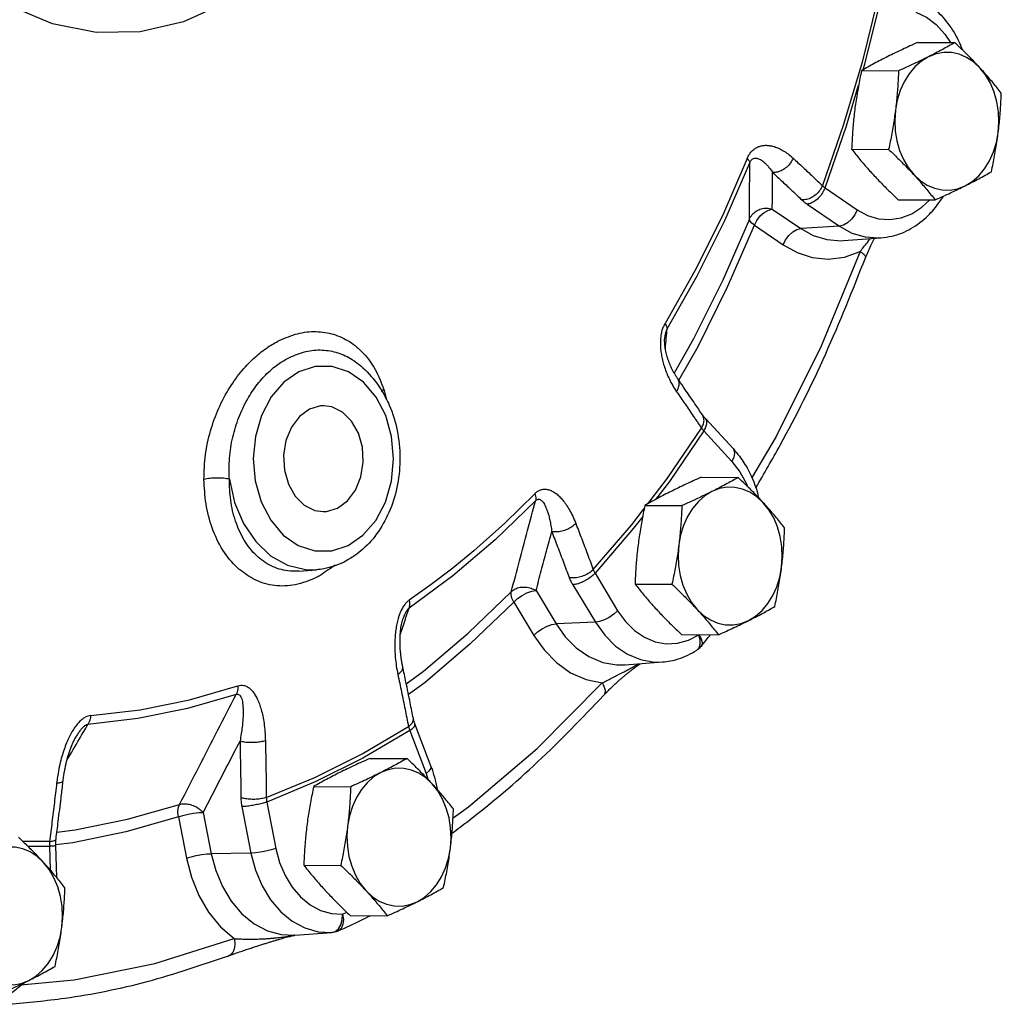
# Model space of a CAD drawing. Units: inches. Extents: x -25 to 83, y -17 to 61.
# Drawn here: x 18 to 24, y -16 to -9 of the extents above; entities that cross this region are included whole.
import ezdxf

# ---------------------------------------------------------------- set-up
doc = ezdxf.new("R2010")
doc.units = ezdxf.units.IN
doc.header["$MEASUREMENT"] = 0

msp = doc.modelspace()

# ---------------------------------------------------------------- linework, layer by layer
at = {"color": 7, "linetype": 'Continuous'}
for p, q in [((23.3408, -8.7427), (23.2333, -9.1761)), ((23.6121, -9.0427), (23.8632, -9.044)), ((23.2294, -9.2341), (23.4805, -9.2354)), ((23.1274, -9.6101), (23.2095, -9.3331)), ((22.9814, -10.0305), (23.1274, -9.6101)), ((23.1622, -9.7682), (23.4133, -9.7695)), ((22.9814, -10.0305), (23.2004, -10.1804)), ((22.8602, -10.141), (23.0793, -10.291)), ((23.4777, -10.111), (23.7288, -10.1123)), ((22.6231, -10.1745), (22.8177, -10.3077)), ((22.502, -10.285), (22.6966, -10.4182)), ((23.0793, -10.291), (22.8177, -10.3077)), ((23.1068, -10.3893), (23.3604, -10.3704)), ((23.2558, -10.5065), (23.2557, -10.5065)), ((21.8923, -11.0479), (21.8923, -11.0479)), ((19.7798, -11.2046), (19.7801, -11.2048)), ((22.1486, -11.573), (22.1486, -11.573)), ((22.359, -11.8046), (22.1684, -11.5975)), ((22.1584, -11.6826), (22.349, -11.8897)), ((22.349, -11.8897), (22.4036, -11.9601)), ((22.1405, -11.997), (22.3916, -11.9983)), ((21.7578, -12.1884), (22.0089, -12.1897)), ((19.3293, -12.5944), (19.4517, -12.6247)), ((19.4071, -12.6345), (19.4068, -12.6346)), ((19.4075, -12.6345), (19.5267, -12.6256)), ((19.4517, -12.6247), (19.5266, -12.6256)), ((21.4187, -12.6494), (21.5724, -12.9046)), ((21.018, -12.767), (21.1546, -12.9936)), ((21.2673, -12.7271), (21.4211, -12.9822)), ((21.6906, -12.7225), (21.9417, -12.7238)), ((20.8666, -12.8446), (21.0032, -13.0713)), ((20.1151, -12.9562), (20.1151, -12.9562)), ((21.4211, -12.9822), (21.1546, -12.9936)), ((22.0061, -13.0653), (22.2572, -13.0666)), ((22.1333, -13.1007), (22.1247, -13.0672)), ((21.624, -13.2711), (21.8776, -13.2521)), ((21.0268, -13.8396), (21.4676, -13.3945)), ((21.478, -13.4783), (21.478, -13.4783)), ((20.3057, -13.9649), (20.1954, -13.6728)), ((17.8935, -13.7601), (17.8935, -13.7601)), ((20.1604, -13.7174), (19.8411, -13.9052)), ((20.1604, -13.7174), (20.2707, -14.0094)), ((19.8411, -13.9052), (19.5219, -14.0648)), ((19.8905, -13.9067), (20.1416, -13.908)), ((19.186, -14.1729), (19.5146, -14.0363)), ((20.2707, -14.0094), (20.2821, -14.0475)), ((19.5219, -14.0648), (19.1886, -14.2033)), ((19.5078, -14.0981), (19.7589, -14.0994)), ((19.0197, -14.2346), (19.0816, -14.5508)), ((19.1886, -14.2033), (19.2505, -14.5195)), ((18.5884, -14.305), (18.6434, -14.5859)), ((18.7573, -14.2737), (18.8123, -14.5546)), ((17.7134, -14.4713), (17.5319, -14.4712)), ((17.5639, -14.5024), (17.7126, -14.5025)), ((17.7126, -14.5025), (17.7181, -14.665)), ((17.871, -14.4797), (17.7551, -14.4938)), ((17.7629, -14.7176), (17.7556, -14.4978)), ((19.0816, -14.5508), (18.8123, -14.5546)), ((19.4406, -14.6323), (19.6917, -14.6336)), ((19.7044, -14.9657), (19.7326, -14.9526)), ((19.7561, -14.975), (20.0072, -14.9763)), ((19.6754, -15.0643), (19.6917, -15.0369)), ((19.2874, -15.1043), (19.3789, -15.1089)), ((19.3789, -15.1089), (19.6301, -15.0901)), ((19.3789, -15.1089), (19.3801, -15.1088)), ((19.6301, -15.0901), (19.6318, -15.09)), ((18.9295, -15.2485), (18.9295, -15.2485))]:
    msp.add_line(p, q, dxfattribs=at)
for points in [[(19.1719, -8.5861), (18.9075, -8.7731), (18.6241, -8.9021), (18.3289, -8.9699), (18.0295, -8.9748), (17.7335, -8.9166), (17.4484, -8.7969), (17.1813, -8.6185), (16.9392, -8.3862), (16.7282, -8.1058), (16.5535, -7.7844), (16.4198, -7.4302), (16.3303, -7.0521), (16.2873, -6.6599), (16.292, -6.2634), (16.3441, -5.8728), (16.4425, -5.4979), (16.5845, -5.1483), (16.7666, -4.8328), (16.9842, -4.5596), (17.2317, -4.3354)], [(23.2408, -9.2276), (23.2521, -9.1895), (23.3611, -8.75)], [(23.599, -8.8362), (23.6707, -8.8711), (23.7368, -8.9214), (23.7956, -8.9858), (23.8333, -9.0438)], [(23.6846, -9.1397), (23.6366, -9.1693), (23.5924, -9.2081), (23.5531, -9.2551), (23.5195, -9.3093), (23.4923, -9.3695), (23.4722, -9.4344), (23.4596, -9.5025)], [(24.0337, -9.2155), (23.9905, -9.1753), (23.9432, -9.1441), (23.8929, -9.1226), (23.8407, -9.1113), (23.7878, -9.1104), (23.7354, -9.1199), (23.6846, -9.1397)], [(23.2333, -9.1761), (23.1074, -9.6008), (22.9634, -10.0153)], [(24.1579, -9.6539), (24.1627, -9.5841), (24.1595, -9.5142), (24.1486, -9.4457), (24.13, -9.3802), (24.1043, -9.3191), (24.072, -9.2638), (24.0337, -9.2155)], [(23.4596, -9.5025), (23.4549, -9.5723), (23.458, -9.6422), (23.469, -9.7107), (23.4875, -9.7762), (23.5133, -9.8374), (23.5456, -9.8927), (23.5838, -9.941)], [(23.9329, -10.0167), (23.981, -9.9871), (24.0251, -9.9484), (24.0645, -9.9013), (24.0981, -9.8471), (24.1252, -9.7869), (24.1453, -9.722), (24.1579, -9.6539)], [(22.452, -9.8321), (22.2839, -10.2203), (22.0978, -10.5939), (21.8944, -10.9514)], [(21.9081, -10.9891), (22.1132, -10.6286), (22.3009, -10.2518), (22.4704, -9.8603)], [(23.5838, -9.941), (23.627, -9.9812), (23.6743, -10.0124), (23.7246, -10.0339), (23.7768, -10.0452), (23.8297, -10.0461), (23.8821, -10.0365), (23.9329, -10.0167)], [(23.7793, -10.0976), (23.7809, -10.0943), (23.7813, -10.0887)], [(23.2004, -10.1804), (23.2709, -10.2191), (23.3454, -10.2414), (23.4216, -10.2468), (23.4975, -10.2351), (23.5708, -10.2067), (23.6395, -10.1624), (23.6924, -10.1121)], [(22.502, -10.2851), (22.5188, -10.2519), (22.5415, -10.2217), (22.5681, -10.1974), (22.5962, -10.1812), (22.6231, -10.1745)], [(23.2004, -10.1804), (23.1836, -10.2136), (23.1609, -10.2437), (23.1343, -10.268), (23.1062, -10.2843), (23.0793, -10.291)], [(22.4673, -10.2435), (22.2868, -10.6577), (22.0879, -11.057), (21.9567, -11.2888)], [(21.9881, -11.3379), (22.1184, -11.1076), (22.3195, -10.7039), (22.502, -10.285)], [(22.502, -10.2851), (22.4834, -10.2699), (22.4715, -10.2557), (22.4673, -10.2435)], [(23.0793, -10.291), (23.1644, -10.3376), (23.2544, -10.3646), (23.3466, -10.3712), (23.3604, -10.3704)], [(22.6966, -10.4182), (22.7134, -10.385), (22.7361, -10.3549), (22.7627, -10.3306), (22.7908, -10.3144), (22.8177, -10.3077)], [(22.8177, -10.3077), (22.9015, -10.3541), (22.9933, -10.3826), (23.0899, -10.3903), (23.1067, -10.3893)], [(22.6966, -10.4182), (22.7909, -10.4709), (22.8943, -10.5042), (23.0032, -10.5149), (23.1135, -10.5012), (23.2207, -10.463)], [(23.2207, -10.463), (22.954, -11.1068), (22.6487, -11.7198), (22.4812, -12.0029)], [(19.4066, -11.2804), (19.3051, -11.3505), (19.2186, -11.4512), (19.1527, -11.5766), (19.1114, -11.719), (19.0971, -11.8701), (19.1104, -12.0212), (19.1508, -12.1638), (19.2157, -12.2892), (19.3014, -12.3902), (19.4032, -12.4612), (19.5149, -12.4978), (19.6299, -12.4978), (19.7411, -12.4616)], [(19.7411, -12.4616), (19.8426, -12.3915), (19.929, -12.2908), (19.9949, -12.1654), (20.0362, -12.023), (20.0506, -11.8719), (20.0372, -11.7208), (19.9969, -11.5782), (19.9319, -11.4528), (19.8462, -11.3518), (19.7445, -11.2808), (19.6327, -11.2442), (19.5178, -11.2442), (19.4066, -11.2804)], [(19.4786, -11.5348), (19.4109, -11.5842), (19.3564, -11.6569), (19.3194, -11.7469), (19.3031, -11.8469), (19.3087, -11.9489), (19.3358, -12.0446), (19.3822, -12.1262), (19.4441, -12.1872), (19.5165, -12.2225), (19.5721, -12.2303)], [(19.5756, -11.5117), (19.5541, -11.5126), (19.4786, -11.5348)], [(19.669, -12.2072), (19.7368, -12.1577), (19.7913, -12.0851), (19.8282, -11.9951), (19.8445, -11.8951), (19.8389, -11.7931), (19.8118, -11.6974), (19.7654, -11.6158), (19.7035, -11.5548), (19.6311, -11.5195), (19.5756, -11.5117)], [(21.7771, -12.1775), (21.9112, -12.0022), (22.1423, -11.6636)], [(22.1584, -11.6826), (21.9239, -12.026), (21.8308, -12.1477)], [(22.349, -11.8897), (22.3632, -11.8607), (22.3685, -11.8344), (22.3646, -11.8131), (22.359, -11.8046)], [(22.4036, -11.9601), (22.4485, -12.0418), (22.4552, -12.0596)], [(18.9347, -12.0102), (18.9705, -12.1679), (19.0312, -12.3114), (19.114, -12.4339), (19.2149, -12.5298), (19.3293, -12.5944)], [(22.213, -12.0941), (22.1649, -12.1237), (22.1208, -12.1624), (22.0814, -12.2094), (22.0478, -12.2636), (22.0207, -12.3238), (22.0006, -12.3887), (21.988, -12.4568)], [(22.5621, -12.1698), (22.5189, -12.1296), (22.4716, -12.0984), (22.4213, -12.0769), (22.3691, -12.0656), (22.3162, -12.0647), (22.2638, -12.0742), (22.213, -12.0941)], [(21.0151, -12.1562), (20.7401, -12.4231), (20.4532, -12.6666), (20.1554, -12.8859)], [(21.0089, -12.1087), (20.8056, -12.3093), (20.5955, -12.497)], [(22.6863, -12.6082), (22.691, -12.5384), (22.6879, -12.4685), (22.6769, -12.4), (22.6584, -12.3345), (22.6327, -12.2734), (22.6003, -12.2181), (22.5621, -12.1698)], [(19.5721, -12.2303), (19.5936, -12.2293), (19.669, -12.2072)], [(21.4072, -12.6245), (21.6658, -12.3228), (21.7537, -12.2081)], [(21.7426, -12.263), (21.681, -12.3435), (21.4187, -12.6494)], [(20.5955, -12.497), (20.4518, -12.6148), (20.3054, -12.7266), (20.1565, -12.8323)], [(21.988, -12.4568), (21.9832, -12.5266), (21.9864, -12.5965), (21.9973, -12.665), (22.0159, -12.7306), (22.0416, -12.7917), (22.074, -12.847), (22.1122, -12.8953)], [(22.4613, -12.971), (22.5093, -12.9414), (22.5535, -12.9027), (22.5928, -12.8557), (22.6264, -12.8014), (22.6536, -12.7412), (22.6737, -12.6763), (22.6863, -12.6082)], [(20.1369, -13.4014), (20.2538, -13.3148), (20.5579, -13.0567), (20.8498, -12.7749)], [(20.8666, -12.8446), (20.8545, -12.8192), (20.8487, -12.7954), (20.8498, -12.7749)], [(20.8666, -12.8446), (20.8924, -12.8213), (20.9234, -12.8001), (20.9566, -12.783), (20.9892, -12.7716), (21.018, -12.767)], [(20.8666, -12.8446), (20.5715, -13.1294), (20.2639, -13.3905), (20.1517, -13.4736)], [(21.5724, -12.9046), (21.5466, -12.9279), (21.5156, -12.9491), (21.4824, -12.9661), (21.4499, -12.9775), (21.4211, -12.9822)], [(21.5724, -12.9046), (21.6249, -12.9779), (21.686, -13.0384), (21.7539, -13.0844), (21.8267, -13.1146), (21.9023, -13.1281), (21.9786, -13.1246), (22.0535, -13.1041), (22.1247, -13.0672)], [(22.1122, -12.8953), (22.1554, -12.9355), (22.2027, -12.9667), (22.253, -12.9882), (22.3052, -12.9995), (22.3581, -13.0004), (22.4105, -12.9908), (22.4613, -12.971)], [(21.0032, -13.0713), (21.029, -13.0479), (21.06, -13.0267), (21.0933, -13.0097), (21.1258, -12.9983), (21.1546, -12.9936)], [(21.1546, -12.9936), (21.2168, -13.0811), (21.2917, -13.1566), (21.3775, -13.2157), (21.4709, -13.2547), (21.5681, -13.2716), (21.6242, -13.2711)], [(21.4211, -12.9822), (21.4844, -13.0708), (21.5582, -13.1439), (21.6403, -13.1996), (21.7283, -13.236), (21.8197, -13.2524), (21.8776, -13.2521)], [(21.0032, -13.0713), (21.0731, -13.1702), (21.1572, -13.2564), (21.2533, -13.3249), (21.358, -13.3717), (21.4676, -13.3945)], [(22.111, -13.1715), (22.1257, -13.1556), (22.1337, -13.1311), (22.1333, -13.1007)], [(22.1247, -13.0672), (22.14, -13.0946), (22.1464, -13.1195), (22.1433, -13.1396), (22.1393, -13.1461)], [(17.9931, -13.6166), (18.3294, -13.5768), (18.6631, -13.5091), (18.9931, -13.414)], [(18.9822, -13.4725), (18.6494, -13.5685), (18.3128, -13.6367), (17.9737, -13.6769)], [(19.5146, -14.0363), (19.8369, -13.8752), (20.1518, -13.69)], [(20.4545, -14.3101), (20.5599, -14.2359), (21.0268, -13.8396)], [(20.3121, -14.0795), (20.2689, -14.0393), (20.2216, -14.0081), (20.1713, -13.9866), (20.1191, -13.9753), (20.0662, -13.9744), (20.0138, -13.984), (19.963, -14.0038)], [(20.2707, -14.0094), (20.2922, -13.9926), (20.3042, -13.9773), (20.3057, -13.9649)], [(19.963, -14.0038), (19.9149, -14.0334), (19.8708, -14.0721), (19.8314, -14.1191), (19.7978, -14.1733), (19.7707, -14.2336), (19.7506, -14.2984), (19.738, -14.3665)], [(20.4363, -14.518), (20.441, -14.4482), (20.4379, -14.3782), (20.4269, -14.3098), (20.4084, -14.2442), (20.3827, -14.1831), (20.3503, -14.1278), (20.3121, -14.0795)], [(17.7635, -14.4072), (17.8871, -14.3921), (18.2437, -14.3198), (18.5966, -14.2193)], [(18.5884, -14.305), (18.5854, -14.2737), (18.5882, -14.2444), (18.5966, -14.2193)], [(18.5884, -14.305), (18.2316, -14.4066), (17.871, -14.4797)], [(18.5884, -14.305), (18.6194, -14.2955), (18.6552, -14.287), (18.6923, -14.2801), (18.7274, -14.2755), (18.7573, -14.2737)], [(19.738, -14.3665), (19.7332, -14.4363), (19.7364, -14.5063), (19.7473, -14.5747), (19.7659, -14.6403), (19.7916, -14.7014), (19.824, -14.7567), (19.8622, -14.805)], [(17.6728, -14.6144), (17.6296, -14.5742), (17.5823, -14.543), (17.532, -14.5215), (17.4798, -14.5102), (17.4269, -14.5093), (17.3745, -14.5189), (17.3237, -14.5387)], [(18.6434, -14.5859), (18.6745, -14.5765), (18.7102, -14.5679), (18.7473, -14.561), (18.7824, -14.5565), (18.8123, -14.5546)], [(18.8123, -14.5546), (18.8422, -14.6682), (18.8874, -14.7777), (18.9475, -14.8779), (19.0207, -14.9638), (19.1042, -15.0317), (19.1945, -15.0788), (19.2874, -15.1043)], [(19.2505, -14.5195), (19.2195, -14.529), (19.1837, -14.5375), (19.1466, -14.5444), (19.1115, -14.549), (19.0816, -14.5508)], [(19.0816, -14.5508), (19.1122, -14.666), (19.1571, -14.7726), (19.2149, -14.8677), (19.284, -14.9485), (19.3624, -15.0127), (19.4478, -15.0585), (19.538, -15.0845), (19.6301, -15.0901)], [(19.2505, -14.5195), (19.2759, -14.6149), (19.313, -14.7031), (19.3608, -14.7818), (19.418, -14.8486), (19.4828, -14.9017), (19.5536, -14.9396), (19.6281, -14.9611), (19.7044, -14.9657)], [(20.2113, -14.8807), (20.2593, -14.8511), (20.3035, -14.8124), (20.3428, -14.7654), (20.3764, -14.7112), (20.4036, -14.6509), (20.4237, -14.5861), (20.4363, -14.518)], [(17.797, -15.0529), (17.8017, -14.9831), (17.7986, -14.9132), (17.7876, -14.8447), (17.7691, -14.7791), (17.7433, -14.718), (17.711, -14.6627), (17.6728, -14.6144)], [(18.6434, -14.5859), (18.6768, -14.7141), (18.7271, -14.8383), (18.7937, -14.9526), (18.8749, -15.0519), (18.9678, -15.1318)], [(19.8622, -14.805), (19.9054, -14.8452), (19.9527, -14.8764), (20.003, -14.8979), (20.0552, -14.9092), (20.1081, -14.9101), (20.1605, -14.9005), (20.2113, -14.8807)], [(19.7044, -14.9657), (19.7096, -15.0011), (19.7068, -15.0332), (19.6964, -15.0591), (19.6791, -15.0764), (19.6735, -15.0794)], [(19.6917, -15.0369), (19.7017, -15.0031), (19.7044, -14.9657)], [(17.572, -15.4157), (17.62, -15.386), (17.6642, -15.3473), (17.7035, -15.3003), (17.7371, -15.2461), (17.7643, -15.1859), (17.7844, -15.121), (17.797, -15.0529)], [(19.6301, -15.0901), (19.6542, -15.0825), (19.6754, -15.0643)], [(17.5188, -15.4463), (17.8811, -15.4125), (18.4287, -15.3015), (18.9678, -15.1318)], [(17.2229, -15.3399), (17.2661, -15.3801), (17.3134, -15.4113), (17.3637, -15.4328), (17.4159, -15.4441), (17.4688, -15.445), (17.5212, -15.4355), (17.572, -15.4157)]]:
    msp.add_lwpolyline(points, dxfattribs=at)
for points in [[(23.5597, -8.7183), (23.6762, -8.7785), (23.7811, -8.8711), (23.8671, -8.9913), (23.8888, -9.0326)], [(23.6121, -9.0427), (23.5582, -9.0669), (23.5068, -9.0906), (23.4567, -9.1144), (23.408, -9.1383)], [(23.8632, -9.044), (23.8202, -9.0683), (23.7767, -9.092), (23.7316, -9.1158), (23.6846, -9.1397)], [(24.0337, -9.2155), (24.0018, -9.1813), (23.9689, -9.1473), (23.9351, -9.1134), (23.9001, -9.0792), (23.8632, -9.044)], [(23.8888, -9.0326), (23.9132, -9.0879)], [(23.408, -9.1383), (23.3609, -9.1623), (23.3157, -9.1862), (23.2723, -9.2099), (23.2294, -9.2341)], [(23.6846, -9.1397), (23.6357, -9.1637), (23.5856, -9.1876), (23.5342, -9.2112), (23.4805, -9.2354)], [(24.1788, -9.3868), (24.1509, -9.3517), (24.1229, -9.3175), (24.0943, -9.2835), (24.0646, -9.2495), (24.0337, -9.2155)], [(23.2294, -9.2341), (23.218, -9.2888), (23.2078, -9.3421), (23.1985, -9.395), (23.1903, -9.448), (23.1831, -9.5011)], [(23.4805, -9.2354), (23.4781, -9.2901), (23.4749, -9.3435), (23.4709, -9.3964), (23.4658, -9.4494), (23.4596, -9.5025)], [(24.1579, -9.6539), (24.1641, -9.6008), (24.1691, -9.5478), (24.1732, -9.4949), (24.1764, -9.4416), (24.1788, -9.3868)], [(23.1831, -9.5011), (23.1769, -9.5542), (23.1718, -9.6072), (23.1678, -9.6602), (23.1646, -9.7134), (23.1622, -9.7682)], [(23.4596, -9.5025), (23.4524, -9.5556), (23.4441, -9.6087), (23.4349, -9.6615), (23.4247, -9.7148), (23.4133, -9.7695)], [(24.1116, -9.9209), (24.1229, -9.8662), (24.1332, -9.8129), (24.1424, -9.76), (24.1507, -9.7071), (24.1579, -9.6539)], [(22.452, -9.8321), (22.4629, -9.8097), (22.4771, -9.7892), (22.4943, -9.7718), (22.5137, -9.7583), (22.5352, -9.7488), (22.5586, -9.7433), (22.5834, -9.7417), (22.6096, -9.7442), (22.6373, -9.7508), (22.6665, -9.762), (22.6975, -9.7782), (22.7301, -9.8001), (22.7641, -9.8286)], [(22.452, -9.8321), (22.462, -9.8424), (22.4682, -9.8519), (22.4704, -9.8603)], [(22.4704, -9.8603), (22.4758, -9.8494), (22.4829, -9.8403), (22.4914, -9.8338), (22.5011, -9.83), (22.5117, -9.8291), (22.5233, -9.8308), (22.5357, -9.8353), (22.5487, -9.8425), (22.5624, -9.8524), (22.5769, -9.8653), (22.5922, -9.8817), (22.6084, -9.9018), (22.6253, -9.9261)], [(22.7641, -9.8286), (22.7464, -9.8612), (22.7211, -9.8895), (22.6905, -9.9109), (22.6576, -9.9235), (22.6253, -9.9261)], [(22.7641, -9.8286), (22.831, -9.8909), (22.8974, -9.9531), (22.9634, -10.0153)], [(23.1622, -9.7682), (23.1901, -9.8033), (23.218, -9.8375), (23.2467, -9.8715), (23.2764, -9.9055), (23.3072, -9.9395)], [(23.4133, -9.7695), (23.4501, -9.8047), (23.4851, -9.8389), (23.519, -9.8729), (23.5519, -9.9069), (23.5838, -9.941)], [(22.4673, -10.2435), (22.4683, -10.114), (22.4694, -9.9863), (22.4704, -9.8603)], [(22.6231, -10.1745), (22.6239, -10.091), (22.6246, -10.0082), (22.6253, -9.9261)], [(22.6253, -9.9261), (22.6919, -9.9881), (22.758, -10.0501), (22.8237, -10.1121)], [(23.3072, -9.9395), (23.3392, -9.9737), (23.3721, -10.0077), (23.4059, -10.0416), (23.4409, -10.0758), (23.4777, -10.111)], [(23.5838, -9.941), (23.6147, -9.9751), (23.6444, -10.0091), (23.673, -10.043), (23.701, -10.0772), (23.7288, -10.1123)], [(23.9329, -10.0167), (23.9801, -9.9927), (24.0252, -9.9688), (24.0687, -9.9451), (24.1116, -9.9209)], [(22.9634, -10.0153), (22.9456, -10.0478), (22.9202, -10.076), (22.8895, -10.0973), (22.8563, -10.1097), (22.8237, -10.1121)], [(22.9814, -10.0305), (22.9646, -10.0637), (22.9419, -10.0938), (22.9152, -10.1181), (22.8872, -10.1344), (22.8602, -10.141)], [(22.9634, -10.0153), (22.9673, -10.0191), (22.9716, -10.0229), (22.9763, -10.0267), (22.9814, -10.0305)], [(23.7288, -10.1123), (23.7827, -10.0881), (23.8342, -10.0644), (23.8842, -10.0406), (23.9329, -10.0167)], [(23.7552, -10.1333), (23.7793, -10.0976)], [(23.7852, -10.0871), (23.7793, -10.0976)], [(22.8237, -10.1121), (22.8317, -10.1193), (22.8405, -10.1265), (22.85, -10.1338), (22.8602, -10.141)], [(23.3605, -10.3703), (23.4365, -10.3583), (23.5649, -10.3073), (23.6817, -10.2191), (23.7552, -10.1333)], [(22.4673, -10.2435), (22.4861, -10.2127), (22.5139, -10.1886), (22.5482, -10.1734), (22.5857, -10.1686), (22.6231, -10.1745)], [(23.2207, -10.463), (23.2435, -10.433), (23.269, -10.4009), (23.2895, -10.3756)], [(23.2558, -10.5065), (23.2989, -10.4093)], [(23.2989, -10.4093), (23.3181, -10.373)], [(23.2207, -10.463), (23.2422, -10.4796), (23.2542, -10.4945), (23.2558, -10.5065)], [(22.5118, -12.0698), (22.6765, -11.7792), (22.9858, -11.1583), (23.2557, -10.5065)], [(21.8944, -10.9514), (21.883, -10.9739), (21.8735, -11.0008), (21.8669, -11.0313), (21.865, -11.045)], [(21.8944, -10.9514), (21.9027, -10.9652), (21.9073, -10.9779), (21.9081, -10.9891)], [(19.2743, -11.0675), (19.3988, -11.0214), (19.5239, -11.0073), (19.642, -11.0256), (19.7506, -11.0753), (19.8461, -11.1553), (19.9255, -11.2647), (19.9842, -11.4003)], [(21.9081, -10.9891), (21.9023, -11.0006), (21.8975, -11.0154), (21.894, -11.033), (21.8923, -11.0479)], [(21.9032, -11.0488), (21.9081, -10.9891)], [(18.7622, -12.0113), (18.7728, -11.8445), (18.8074, -11.6817), (18.8632, -11.5282), (18.9377, -11.388), (19.0228, -11.2711), (19.1105, -11.1804), (19.1958, -11.1136), (19.2743, -11.0675)], [(21.865, -11.045), (21.8634, -11.0639), (21.8629, -11.0985)], [(21.8629, -11.0985), (21.8655, -11.1347), (21.871, -11.172), (21.8794, -11.2102), (21.8908, -11.2493), (21.9056, -11.2896), (21.9239, -11.3311)], [(21.9797, -11.3256), (21.9739, -11.3171), (21.963, -11.2997), (21.9527, -11.2819), (21.9432, -11.2638), (21.9345, -11.2455), (21.9265, -11.2269), (21.9192, -11.2082), (21.9127, -11.1893), (21.9069, -11.1702), (21.902, -11.151), (21.8979, -11.1316), (21.8947, -11.1121), (21.8926, -11.0922), (21.8916, -11.0721), (21.892, -11.0521), (21.8923, -11.0479)], [(21.8969, -11.1258), (21.9032, -11.0488)], [(19.3425, -11.1829), (19.4533, -11.143), (19.5651, -11.1327), (19.6713, -11.1516), (19.7696, -11.1979), (19.7798, -11.2046)], [(18.9347, -12.0102), (18.936, -11.8664), (18.958, -11.7254), (18.9989, -11.5915), (19.0571, -11.4681), (19.1265, -11.3644), (19.2003, -11.2834), (19.2737, -11.2238), (19.3425, -11.1829)], [(19.7798, -11.2046), (19.827, -11.2402), (19.9365, -11.358)], [(19.9365, -11.358), (19.97, -11.4082)], [(21.9239, -11.3311), (21.9464, -11.3734), (21.9733, -11.4162)], [(21.9733, -11.4162), (21.9868, -11.386), (21.9902, -11.3567), (21.9831, -11.3312), (21.9796, -11.3256)], [(22.0199, -11.3841), (21.9797, -11.3256)], [(19.97, -11.4082), (20.021, -11.5072), (20.0747, -11.6795), (20.0936, -11.8625), (20.0772, -12.045), (20.027, -12.2165), (19.9469, -12.3658), (19.8414, -12.4865), (19.7876, -12.5294)], [(19.9684, -11.4151), (19.9842, -11.4003)], [(19.9842, -11.4003), (20.0034, -11.4696)], [(21.9733, -11.4162), (22.0301, -11.4988), (22.0864, -11.5812)], [(22.03, -11.3988), (22.0199, -11.3841)], [(22.1486, -11.573), (22.0976, -11.4979), (22.03, -11.3988)], [(22.0864, -11.5812), (22.1022, -11.6045)], [(22.1022, -11.6045), (22.1423, -11.6636)], [(22.1423, -11.6636), (22.1558, -11.6334)], [(22.1684, -11.5975), (22.1624, -11.5908), (22.1498, -11.5748), (22.1486, -11.573)], [(22.1517, -11.5782), (22.1486, -11.573)], [(22.1558, -11.6334), (22.159, -11.604), (22.1517, -11.5782)], [(22.1584, -11.6826), (22.1726, -11.6537), (22.178, -11.6273), (22.1741, -11.606), (22.1683, -11.5976)], [(22.1423, -11.6636), (22.1458, -11.6683), (22.1497, -11.673), (22.1539, -11.6778), (22.1584, -11.6826)], [(22.359, -11.8046), (22.3998, -11.8536)], [(22.3998, -11.8536), (22.4585, -11.9456), (22.5257, -12.1154), (22.5304, -12.1337)], [(18.9347, -12.0102), (18.8955, -12.0041), (18.8493, -12.0021), (18.8026, -12.0047), (18.7622, -12.0113)], [(19.0064, -12.6266), (18.9903, -12.6124), (18.8908, -12.4915), (18.8186, -12.3414), (18.7765, -12.1767), (18.7622, -12.0113)], [(19.4068, -12.6345), (19.3315, -12.6327), (19.2192, -12.5992), (19.1187, -12.5289), (19.0359, -12.4245), (18.9769, -12.295), (18.9439, -12.1528), (18.9347, -12.0102)], [(22.1405, -11.997), (22.0866, -12.0212), (22.0351, -12.0449), (21.9851, -12.0687), (21.9364, -12.0926)], [(22.3916, -11.9983), (22.3485, -12.0226), (22.305, -12.0463), (22.26, -12.0701), (22.213, -12.0941)], [(22.5621, -12.1698), (22.5302, -12.1357), (22.4973, -12.1016), (22.4634, -12.0677), (22.4284, -12.0335), (22.3916, -11.9983)], [(21.0089, -12.1087), (21.0256, -12.0944), (21.0448, -12.0839), (21.0656, -12.0785), (21.0872, -12.0783), (21.1094, -12.0833), (21.132, -12.0933), (21.1547, -12.1081), (21.1773, -12.1278), (21.1999, -12.1523), (21.2225, -12.1824), (21.245, -12.2184), (21.2672, -12.2611), (21.2885, -12.3112)], [(21.9364, -12.0926), (21.8892, -12.1166), (21.8441, -12.1405), (21.8006, -12.1642), (21.7578, -12.1884)], [(22.213, -12.0941), (22.1641, -12.1181), (22.114, -12.1419), (22.0625, -12.1656), (22.0089, -12.1897)], [(20.8498, -12.7749), (20.9056, -12.5659), (20.9607, -12.3597), (21.0151, -12.1562)], [(21.0089, -12.1087), (21.0144, -12.1261), (21.0165, -12.1422), (21.0151, -12.1562)], [(21.0151, -12.1562), (21.0233, -12.1495), (21.0323, -12.1462), (21.0418, -12.1469), (21.0513, -12.1515), (21.0607, -12.1601), (21.07, -12.1724), (21.079, -12.1883), (21.0877, -12.2076), (21.0961, -12.2305), (21.1042, -12.2574), (21.1118, -12.2887), (21.1189, -12.3248), (21.1252, -12.3661)], [(22.7071, -12.3411), (22.6793, -12.306), (22.6513, -12.2718), (22.6226, -12.2379), (22.5929, -12.2039), (22.5621, -12.1698)], [(21.7578, -12.1884), (21.7464, -12.2431), (21.7361, -12.2964), (21.7269, -12.3493), (21.7186, -12.4023), (21.7114, -12.4554)], [(22.0089, -12.1897), (22.0065, -12.2445), (22.0033, -12.2978), (21.9992, -12.3507), (21.9941, -12.4037), (21.988, -12.4568)], [(21.018, -12.767), (21.054, -12.6322), (21.0898, -12.4986), (21.1252, -12.3661)], [(21.2885, -12.3112), (21.262, -12.3333), (21.2293, -12.3512), (21.1934, -12.3632), (21.1576, -12.3684), (21.1252, -12.3661)], [(21.1252, -12.3661), (21.165, -12.4702), (21.2044, -12.5742), (21.2433, -12.6782)], [(21.2885, -12.3112), (21.3285, -12.4157), (21.3681, -12.5201), (21.4072, -12.6245)], [(22.6863, -12.6082), (22.6924, -12.5551), (22.6975, -12.5021), (22.7015, -12.4492), (22.7047, -12.3959), (22.7071, -12.3411)], [(21.7114, -12.4554), (21.7053, -12.5085), (21.7002, -12.5616), (21.6961, -12.6145), (21.693, -12.6678), (21.6906, -12.7225)], [(21.988, -12.4568), (21.9808, -12.51), (21.9725, -12.563), (21.9633, -12.6158), (21.953, -12.6691), (21.9417, -12.7238)], [(19.715, -12.573), (19.5763, -12.6193), (19.5266, -12.6256)], [(19.7876, -12.5294), (19.715, -12.573)], [(19.5243, -12.6789), (19.3819, -12.7276), (19.242, -12.7323), (19.1096, -12.6937), (19.0064, -12.6266)], [(19.6531, -12.5943), (19.5519, -12.6642)], [(21.4072, -12.6245), (21.3806, -12.6465), (21.3478, -12.6642), (21.3118, -12.676), (21.2759, -12.6808), (21.2433, -12.6782)], [(21.4072, -12.6245), (21.4095, -12.6307), (21.4121, -12.6369), (21.4152, -12.6432), (21.4187, -12.6494)], [(22.6399, -12.8753), (22.6513, -12.8205), (22.6615, -12.7672), (22.6708, -12.7143), (22.679, -12.6614), (22.6863, -12.6082)], [(19.5519, -12.6642), (19.5243, -12.6789)], [(21.2433, -12.6782), (21.2482, -12.6903), (21.2538, -12.7025), (21.2602, -12.7147), (21.2673, -12.7271)], [(21.4187, -12.6494), (21.3928, -12.6728), (21.3619, -12.694), (21.3286, -12.711), (21.2961, -12.7224), (21.2673, -12.7271)], [(20.8498, -12.7749), (20.8766, -12.7557), (20.91, -12.7447), (20.947, -12.743), (20.9841, -12.7506), (21.018, -12.767)], [(21.6906, -12.7225), (21.7184, -12.7576), (21.7464, -12.7918), (21.775, -12.8258), (21.8047, -12.8598), (21.8356, -12.8939)], [(21.9417, -12.7238), (21.9785, -12.759), (22.0135, -12.7932), (22.0473, -12.8272), (22.0802, -12.8612), (22.1122, -12.8953)], [(20.1565, -12.8323), (20.139, -12.8469), (20.122, -12.8672), (20.1064, -12.8926), (20.0929, -12.9223), (20.0846, -12.9458)], [(20.1565, -12.8323), (20.1593, -12.8519), (20.1589, -12.87), (20.1554, -12.8859)], [(20.1554, -12.8859), (20.1465, -12.8937), (20.1374, -12.9058), (20.1285, -12.9221), (20.1201, -12.942), (20.1151, -12.9562)], [(20.1307, -12.9613), (20.1554, -12.8859)], [(21.8356, -12.8939), (21.8675, -12.928), (21.9004, -12.962), (21.9343, -12.996), (21.9693, -13.0302), (22.0061, -13.0653)], [(22.1122, -12.8953), (22.143, -12.9294), (22.1727, -12.9634), (22.2014, -12.9973), (22.2293, -13.0315), (22.2572, -13.0666)], [(22.4613, -12.971), (22.5085, -12.947), (22.5536, -12.9232), (22.597, -12.8994), (22.6399, -12.8753)], [(20.0846, -12.9458), (20.0815, -12.9557), (20.0723, -12.9927)], [(20.1126, -13.2846), (20.1103, -13.2731), (20.1058, -13.2484), (20.1022, -13.224), (20.0992, -13.1999), (20.097, -13.1761), (20.0954, -13.1526), (20.0946, -13.1295), (20.0944, -13.1066), (20.0949, -13.0841), (20.0961, -13.0619), (20.0981, -13.0403), (20.1008, -13.0191), (20.1044, -12.9982), (20.1089, -12.9778), (20.1144, -12.9581), (20.1151, -12.9562)], [(20.0958, -13.068), (20.1307, -12.9613)], [(22.2572, -13.0666), (22.3111, -13.0424), (22.3626, -13.0187), (22.4126, -12.9949), (22.4613, -12.971)], [(20.0723, -12.9927), (20.0654, -13.0327), (20.0609, -13.0754), (20.0587, -13.121), (20.059, -13.1699), (20.0623, -13.2223)], [(22.1393, -13.1461), (22.1724, -13.1055)], [(22.1724, -13.1055), (22.2037, -13.0667)], [(21.8778, -13.2521), (21.9843, -13.2316), (22.111, -13.1715)], [(22.1393, -13.1461), (22.1281, -13.1581), (22.1152, -13.1686), (22.111, -13.1715)], [(20.0623, -13.2223), (20.0689, -13.2781), (20.0795, -13.3374)], [(20.0795, -13.3374), (20.1008, -13.3189), (20.1119, -13.2996), (20.1126, -13.2846)], [(20.1849, -13.6369), (20.1633, -13.5299), (20.1343, -13.3888), (20.1126, -13.2846)], [(21.4676, -13.3945), (21.4977, -13.379), (21.531, -13.362), (21.5658, -13.3443), (21.6001, -13.3266), (21.6319, -13.3099), (21.6603, -13.2945), (21.686, -13.2803)], [(21.478, -13.4783), (21.4971, -13.4579), (21.5224, -13.4326), (21.5463, -13.4098), (21.5672, -13.3907), (21.586, -13.3741), (21.6037, -13.3588), (21.6207, -13.3445), (21.6369, -13.3312), (21.6524, -13.3187), (21.6671, -13.3071), (21.6813, -13.2962)], [(21.6813, -13.2962), (21.6948, -13.2859), (21.7078, -13.2762), (21.7203, -13.267), (21.7252, -13.2635)], [(21.686, -13.2803), (21.7094, -13.2671), (21.7142, -13.2644)], [(20.0795, -13.3374), (20.104, -13.455), (20.1281, -13.5726), (20.1518, -13.69)], [(18.9931, -13.414), (18.9923, -13.4354), (18.9887, -13.4552), (18.9822, -13.4725)], [(18.9931, -13.414), (19.0127, -13.41), (19.0333, -13.4115), (19.0538, -13.4189), (19.0733, -13.4321), (19.0916, -13.4506), (19.1088, -13.4745), (19.1244, -13.5032), (19.1385, -13.5366), (19.1509, -13.5749), (19.1616, -13.6186), (19.1704, -13.6682), (19.1766, -13.7243), (19.1798, -13.7872)], [(21.4676, -13.3945), (21.4818, -13.4232), (21.4872, -13.4493), (21.4833, -13.4703), (21.478, -13.4782)], [(18.5966, -14.2193), (18.7269, -13.967), (18.8554, -13.7181), (18.9822, -13.4725)], [(18.9822, -13.4725), (18.9917, -13.4711), (19.0007, -13.4741), (19.0088, -13.4819), (19.0156, -13.4942), (19.0209, -13.5108), (19.0249, -13.5314), (19.0274, -13.556), (19.0285, -13.5841), (19.028, -13.6161), (19.0259, -13.6523), (19.0219, -13.6931), (19.0158, -13.7389), (19.0072, -13.79)], [(20.4505, -14.4133), (20.5538, -14.3349), (21.0291, -13.9315), (21.478, -13.4783)], [(17.9931, -13.6166), (17.9727, -13.6208), (17.9508, -13.6309), (17.9286, -13.647), (17.9069, -13.6685), (17.8859, -13.695), (17.8657, -13.7264), (17.8467, -13.7622)], [(17.9931, -13.6166), (17.9893, -13.6387), (17.9827, -13.6591), (17.9737, -13.6769)], [(20.1841, -13.6519), (20.1848, -13.6369)], [(20.1954, -13.6728), (20.1924, -13.6645), (20.1857, -13.6407), (20.1849, -13.6369)], [(17.9737, -13.6769), (17.9632, -13.6795), (17.951, -13.6869), (17.9375, -13.699), (17.9232, -13.7156), (17.9084, -13.7362), (17.8935, -13.7601)], [(17.9168, -13.7738), (17.9737, -13.6769)], [(20.1518, -13.69), (20.1731, -13.6714), (20.1841, -13.6519)], [(20.1518, -13.69), (20.1535, -13.6967), (20.1555, -13.7035), (20.1578, -13.7104), (20.1604, -13.7174)], [(20.1604, -13.7174), (20.1819, -13.7006), (20.1939, -13.6853), (20.1954, -13.6728)], [(17.8467, -13.7622), (17.8288, -13.802), (17.8122, -13.8462), (17.7969, -13.8952), (17.783, -13.9494), (17.771, -14.0092)], [(17.8056, -14.0592), (17.8077, -14.0422), (17.8124, -14.0107), (17.8178, -13.9802), (17.824, -13.9507), (17.8308, -13.9223), (17.8383, -13.895), (17.8465, -13.8685), (17.8553, -13.8431), (17.8648, -13.8187), (17.8749, -13.7957), (17.8857, -13.774), (17.8935, -13.7601)], [(17.8319, -13.9183), (17.9168, -13.7738)], [(18.7573, -14.2737), (18.8413, -14.1111), (18.9246, -13.9498), (19.0072, -13.79)], [(19.1798, -13.7872), (19.1485, -13.795), (19.1122, -13.7994), (19.0743, -13.8), (19.0381, -13.7968), (19.0072, -13.79)], [(19.0072, -13.79), (19.0096, -13.9182), (19.0117, -14.0462), (19.0133, -14.1742)], [(19.1798, -13.7872), (19.1823, -13.9159), (19.1843, -14.0444), (19.186, -14.1729)], [(19.8905, -13.9067), (19.8366, -13.9309), (19.7851, -13.9547), (19.7351, -13.9784), (19.6864, -14.0023)], [(20.1416, -13.908), (20.0985, -13.9323), (20.055, -13.9561), (20.01, -13.9798), (19.963, -14.0038)], [(20.3121, -14.0795), (20.2802, -14.0454), (20.2473, -14.0114), (20.2134, -13.9774), (20.1784, -13.9432), (20.1416, -13.908)], [(20.3057, -13.9649), (20.3172, -13.9973)], [(17.771, -14.0092), (17.7643, -14.0532)], [(19.6864, -14.0023), (19.6392, -14.0264), (19.5941, -14.0502), (19.5506, -14.0739), (19.5078, -14.0981)], [(19.963, -14.0038), (19.9141, -14.0278), (19.864, -14.0516), (19.8125, -14.0753), (19.7589, -14.0994)], [(20.3172, -13.9973), (20.3383, -14.0729)], [(17.7615, -14.0747), (17.7459, -14.207), (17.7298, -14.3392), (17.7134, -14.4713)], [(17.7575, -14.4553), (17.7724, -14.335), (17.7917, -14.1764), (17.8032, -14.0796)], [(17.7643, -14.0532), (17.7615, -14.0747)], [(17.7615, -14.0747), (17.7863, -14.0711), (17.8014, -14.0651), (17.8053, -14.0591)], [(17.8032, -14.0796), (17.8056, -14.0592)], [(19.5078, -14.0981), (19.4964, -14.1528), (19.4861, -14.2061), (19.4769, -14.259), (19.4686, -14.312), (19.4614, -14.3651)], [(19.7589, -14.0994), (19.7565, -14.1542), (19.7533, -14.2075), (19.7492, -14.2604), (19.7441, -14.3134), (19.738, -14.3665)], [(20.4571, -14.2508), (20.4293, -14.2157), (20.4013, -14.1815), (20.3727, -14.1476), (20.3429, -14.1136), (20.3121, -14.0795)], [(20.3383, -14.0729), (20.3469, -14.1146)], [(19.186, -14.1729), (19.1547, -14.1806), (19.1184, -14.1848), (19.0804, -14.1851), (19.0443, -14.1814), (19.0133, -14.1742)], [(19.0133, -14.1742), (19.0139, -14.1891), (19.0151, -14.2041), (19.017, -14.2193), (19.0197, -14.2346)], [(19.186, -14.1729), (19.1861, -14.1804), (19.1865, -14.188), (19.1874, -14.1956), (19.1886, -14.2033)], [(18.5966, -14.2193), (18.6271, -14.215), (18.6617, -14.219), (18.697, -14.2309), (18.7299, -14.2498), (18.7573, -14.2737)], [(19.1886, -14.2033), (19.1575, -14.2128), (19.1218, -14.2213), (19.0847, -14.2282), (19.0496, -14.2328), (19.0197, -14.2346)], [(20.4363, -14.518), (20.4424, -14.4648), (20.4475, -14.4118), (20.4515, -14.3589), (20.4547, -14.3056), (20.4571, -14.2508)], [(19.4614, -14.3651), (19.4553, -14.4183), (19.4502, -14.4713), (19.4461, -14.5242), (19.443, -14.5775), (19.4406, -14.6323)], [(19.738, -14.3665), (19.7308, -14.4197), (19.7225, -14.4727), (19.7133, -14.5256), (19.703, -14.5788), (19.6917, -14.6336)], [(17.6728, -14.6144), (17.6409, -14.5803), (17.6079, -14.5463), (17.5741, -14.5123), (17.5391, -14.4781), (17.5023, -14.443)], [(17.7134, -14.4713), (17.7128, -14.479), (17.7124, -14.4868), (17.7124, -14.4946), (17.7126, -14.5025)], [(17.7126, -14.5025), (17.7371, -14.5007), (17.7518, -14.499), (17.7554, -14.4976)], [(17.7134, -14.4713), (17.7382, -14.4677), (17.7533, -14.4614), (17.7572, -14.4553)], [(17.7556, -14.4978), (17.7554, -14.4893), (17.7568, -14.461), (17.7575, -14.4553)], [(20.3899, -14.785), (20.4013, -14.7302), (20.4115, -14.6769), (20.4208, -14.6241), (20.429, -14.5711), (20.4363, -14.518)], [(17.8178, -14.7857), (17.79, -14.7506), (17.762, -14.7164), (17.7333, -14.6825), (17.7036, -14.6485), (17.6728, -14.6144)], [(19.4406, -14.6323), (19.4684, -14.6674), (19.4964, -14.7016), (19.525, -14.7355), (19.5547, -14.7695), (19.5856, -14.8036)], [(19.6917, -14.6336), (19.7285, -14.6687), (19.7635, -14.7029), (19.7973, -14.7369), (19.8302, -14.7709), (19.8622, -14.805)], [(17.797, -15.0529), (17.8031, -14.9997), (17.8082, -14.9467), (17.8122, -14.8938), (17.8154, -14.8405), (17.8178, -14.7857)], [(19.5856, -14.8036), (19.6175, -14.8377), (19.6504, -14.8717), (19.6843, -14.9057), (19.7193, -14.9399), (19.7561, -14.975)], [(19.8622, -14.805), (19.893, -14.8391), (19.9227, -14.8731), (19.9514, -14.9071), (19.9793, -14.9412), (20.0072, -14.9763)], [(20.2113, -14.8807), (20.2585, -14.8567), (20.3036, -14.8329), (20.347, -14.8091), (20.3899, -14.785)], [(20.0072, -14.9763), (20.0611, -14.9521), (20.1126, -14.9284), (20.1626, -14.9047), (20.2113, -14.8807)], [(19.6735, -15.0794), (19.8268, -15.0082), (19.8919, -14.9763)], [(17.7506, -15.3199), (17.762, -15.2652), (17.7722, -15.2119), (17.7815, -15.159), (17.7897, -15.106), (17.797, -15.0529)], [(18.9199, -15.2521), (18.963, -15.2362), (19.0032, -15.2221), (19.0404, -15.2094), (19.0746, -15.198), (19.1062, -15.1876), (19.1355, -15.1782), (19.1627, -15.1696), (19.1881, -15.1616), (19.212, -15.1542), (19.2345, -15.1474), (19.2556, -15.1411), (19.2756, -15.1352), (19.2946, -15.1298), (19.3126, -15.1247), (19.3296, -15.1201), (19.3457, -15.116), (19.3604, -15.1126), (19.3728, -15.11), (19.3797, -15.1089), (19.3786, -15.1089)], [(18.9678, -15.1318), (19.0001, -15.1333), (19.036, -15.1345), (19.0735, -15.135), (19.1107, -15.1347), (19.1452, -15.1338), (19.1763, -15.1324), (19.2045, -15.1305), (19.2304, -15.1284), (19.254, -15.126), (19.2757, -15.1235), (19.2957, -15.121), (19.3144, -15.1184)], [(19.3144, -15.1184), (19.3318, -15.1158), (19.3475, -15.1133), (19.361, -15.1113), (19.3717, -15.1097), (19.3737, -15.1095)], [(19.3296, -15.1201), (19.3457, -15.116), (19.3604, -15.1126), (19.3728, -15.11), (19.3797, -15.1089), (19.3786, -15.1089), (19.378, -15.1089)], [(19.3737, -15.1095), (19.3789, -15.1089)], [(19.6735, -15.0794), (19.6596, -15.0847), (19.6447, -15.0883), (19.6318, -15.09)], [(18.9295, -15.2485), (18.963, -15.2362), (19.0032, -15.2221), (19.0404, -15.2094), (19.0746, -15.198), (19.1062, -15.1876), (19.1355, -15.1782), (19.1627, -15.1696), (19.1881, -15.1616), (19.212, -15.1542), (19.2345, -15.1474), (19.2556, -15.1411), (19.2756, -15.1352), (19.2946, -15.1298), (19.3126, -15.1247), (19.3296, -15.1201)], [(18.9678, -15.1318), (18.9716, -15.1677), (18.9676, -15.2003), (18.9561, -15.2267), (18.9381, -15.2443), (18.9295, -15.2484)], [(17.439, -15.5778), (17.8169, -15.5358), (18.3775, -15.4223), (18.9295, -15.2485)], [(17.572, -15.4157), (17.6192, -15.3916), (17.6643, -15.3678), (17.7077, -15.3441), (17.7506, -15.3199)], [(17.3679, -15.5113), (17.4218, -15.4871), (17.4732, -15.4633), (17.5233, -15.4396), (17.572, -15.4157)], [(17.5332, -15.4389), (17.4664, -15.4922), (17.382, -15.5392)]]:
    msp.add_spline(points, degree=3, dxfattribs=at)

doc.saveas('drawing.dxf')
